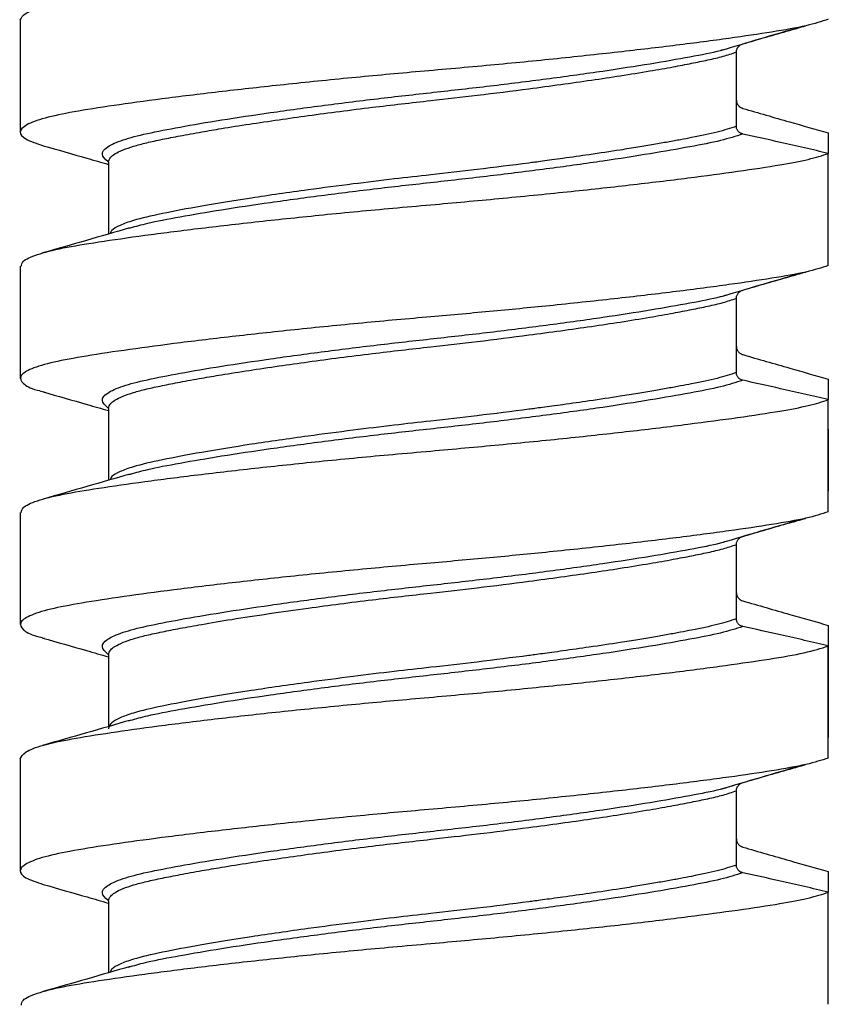
# Model space of a CAD drawing. Units: millimetres. Extents: x 5 to 297, y 6 to 206.
# Drawn here: x 128 to 138, y 80 to 92 of the extents above; entities that cross this region are included whole.
import ezdxf

# ---------------------------------------------------------------- set-up
doc = ezdxf.new("R2010")
doc.units = ezdxf.units.MM

msp = doc.modelspace()

# ---------------------------------------------------------------- linework, layer by layer
at = {"color": 7, "linetype": 'Continuous', "lineweight": 25}
for p, q in [((128.346, 91.915), (128.346, 90.549)), ((137.067, 90.62), (137.067, 91.525)), ((138.187, 90.54), (138.187, 90.29)), ((138.187, 88.924), (138.187, 90.29)), ((129.42, 90.184), (129.42, 89.307)), ((129.685, 89.38), (129.663, 89.375)), ((128.346, 88.915), (128.346, 87.549)), ((137.067, 87.62), (137.067, 88.525)), ((138.187, 87.54), (138.187, 87.29)), ((138.187, 85.924), (138.187, 87.29)), ((129.42, 87.184), (129.42, 86.307)), ((138.187, 86.931), (138.187, 86.174)), ((129.686, 86.38), (129.659, 86.373)), ((128.346, 85.915), (128.346, 84.549)), ((137.067, 84.62), (137.067, 85.525)), ((138.187, 84.54), (138.187, 83.174)), ((138.187, 82.924), (138.187, 84.29)), ((129.42, 84.184), (129.42, 83.307)), ((129.685, 83.38), (129.663, 83.375)), ((128.346, 82.915), (128.346, 81.549)), ((137.067, 81.62), (137.067, 82.525)), ((138.187, 81.54), (138.187, 81.29)), ((138.187, 79.924), (138.187, 81.29)), ((129.42, 81.184), (129.42, 80.307)), ((129.686, 80.38), (129.659, 80.373))]:
    msp.add_line(p, q, dxfattribs=at)
for points, knots in [([(128.346, 91.915), (128.359, 91.942), (128.387, 91.999), (128.607, 92.081), (128.955, 92.158), (129.429, 92.232), (130.018, 92.315), (130.696, 92.399), (131.457, 92.484), (132.265, 92.566), (133.112, 92.645), (133.959, 92.718), (134.794, 92.8), (135.581, 92.883), (136.31, 92.969), (136.949, 93.052), (137.489, 93.132), (137.924, 93.205), (138.098, 93.261), (138.187, 93.29)], [0, 0, 0, 0, 0.057854, 0.117385, 0.175224, 0.234744, 0.292511, 0.35195, 0.409778, 0.469281, 0.527127, 0.586656, 0.644424, 0.703864, 0.761681, 0.821172, 0.879024, 0.938561, 1, 1, 1, 1]), ([(138.187, 91.924), (138.105, 91.897), (137.937, 91.843), (137.519, 91.77), (136.988, 91.691), (136.356, 91.608), (135.632, 91.523), (134.849, 91.439), (134.015, 91.357), (133.168, 91.284), (132.32, 91.206), (131.51, 91.123), (130.745, 91.038), (130.061, 90.954), (129.464, 90.872), (128.984, 90.797), (128.625, 90.721), (128.398, 90.637), (128.323, 90.551), (128.386, 90.465), (128.546, 90.411), (128.626, 90.384)], [0, 0, 0, 0, 0.051742, 0.104984, 0.156739, 0.209995, 0.261772, 0.315047, 0.366884, 0.420229, 0.471984, 0.525239, 0.577003, 0.630264, 0.682102, 0.735449, 0.787199, 0.840451, 0.895907, 0.947739, 1, 1, 1, 1]), ([(136.889, 91.548), (137.047, 91.595), (137.363, 91.69), (137.685, 91.784), (137.846, 91.831)], [0, 0, 0, 0, 0.499455, 1, 1, 1, 1]), ([(137.145, 91.624), (137.24, 91.652), (137.43, 91.707), (137.685, 91.78), (137.844, 91.826), (137.909, 91.844)], [0, 0, 0, 0, 0.37304, 0.74608, 1, 1, 1, 1]), ([(137.067, 91.525), (137.067, 91.528), (137.068, 91.536), (137.07, 91.549), (137.075, 91.564), (137.083, 91.579), (137.093, 91.591), (137.104, 91.603), (137.117, 91.612), (137.131, 91.619), (137.141, 91.623), (137.145, 91.624)], [0, 0, 0, 0, 0.060354, 0.179392, 0.298408, 0.417401, 0.53637, 0.655323, 0.774262, 0.886086, 1, 1, 1, 1]), ([(133.346, 90.934), (133.534, 90.955), (133.939, 91.001), (134.47, 91.068), (134.932, 91.13), (135.305, 91.183), (135.67, 91.238), (136.004, 91.292), (136.291, 91.343), (136.526, 91.388), (136.73, 91.43), (136.919, 91.474), (137.016, 91.507), (137.067, 91.525)], [0, 0, 0, 0, 0.115452, 0.247453, 0.332762, 0.418128, 0.503749, 0.598742, 0.682743, 0.755747, 0.829157, 0.910498, 1, 1, 1, 1]), ([(137.067, 90.938), (137.068, 90.933), (137.068, 90.922), (137.074, 90.901), (137.085, 90.881), (137.1, 90.864), (137.113, 90.853), (137.126, 90.846), (137.137, 90.842), (137.143, 90.84), (137.145, 90.839)], [0, 0, 0, 0, 0.121147, 0.242009, 0.4861, 0.61268, 0.73924, 0.867955, 0.933769, 1, 1, 1, 1]), ([(137.145, 90.839), (137.24, 90.811), (137.43, 90.756), (137.777, 90.656), (138.03, 90.584), (138.187, 90.54)], [0, 0, 0, 0, 0.273577, 0.547154, 1, 1, 1, 1]), ([(137.067, 90.62), (136.995, 90.596), (136.851, 90.549), (136.598, 90.497), (136.386, 90.456), (136.233, 90.428), (136.06, 90.398), (135.866, 90.365), (135.608, 90.324), (135.304, 90.278), (135.02, 90.238), (134.828, 90.211), (134.713, 90.196), (134.619, 90.183), (134.359, 90.149), (133.938, 90.096), (133.534, 90.05), (133.346, 90.029)], [0, 0, 0, 0, 0.123155, 0.244128, 0.289029, 0.336687, 0.387102, 0.440275, 0.496205, 0.588169, 0.661551, 0.691276, 0.71635, 0.736772, 0.752544, 0.884543, 1, 1, 1, 1]), ([(137.145, 90.526), (137.143, 90.527), (137.134, 90.529), (137.121, 90.534), (137.107, 90.543), (137.094, 90.553), (137.084, 90.566), (137.076, 90.579), (137.069, 90.597), (137.068, 90.611), (137.067, 90.62)], [0, 0, 0, 0, 0.064444, 0.193661, 0.3208175, 0.444171, 0.5644778, 0.6827215, 0.8000389, 1, 1, 1, 1]), ([(138.187, 90.29), (138.09, 90.312), (137.897, 90.358), (137.55, 90.437), (137.299, 90.492), (137.145, 90.526)], [0, 0, 0, 0, 0.27911, 0.558219, 1, 1, 1, 1]), ([(128.625, 90.384), (128.802, 90.334), (129.068, 90.258), (129.332, 90.181), (129.42, 90.156)], [0, 0, 0, 0, 0.665934, 1, 1, 1, 1]), ([(128.361, 88.915), (128.362, 88.935), (128.365, 88.983), (128.537, 89.059), (128.843, 89.138), (129.287, 89.211), (129.842, 89.291), (130.501, 89.375), (131.236, 89.46), (132.039, 89.544), (132.75, 89.612), (133.469, 89.675), (134.188, 89.74), (135.007, 89.821), (135.785, 89.906), (136.487, 89.991), (137.106, 90.074), (137.593, 90.148), (137.965, 90.217), (138.113, 90.265), (138.187, 90.29)], [0, 0, 0, 0, 0.042421, 0.100277, 0.159814, 0.217602, 0.277068, 0.334832, 0.394266, 0.452118, 0.51165, 0.543752, 0.601482, 0.660885, 0.71864, 0.778063, 0.83592, 0.895459, 0.947136, 1, 1, 1, 1]), ([(129.677, 89.382), (129.502, 89.331), (129.15, 89.229), (128.796, 89.128), (128.618, 89.077)], [0, 0, 0, 0, 0.497186, 1, 1, 1, 1]), ([(138.187, 88.924), (138.105, 88.897), (137.937, 88.843), (137.519, 88.77), (136.988, 88.691), (136.356, 88.608), (135.632, 88.523), (134.876, 88.442), (134.105, 88.366), (133.323, 88.297), (132.503, 88.224), (131.685, 88.142), (130.907, 88.057), (130.205, 87.973), (129.586, 87.889), (129.08, 87.812), (128.692, 87.738), (128.441, 87.657), (128.326, 87.572), (128.365, 87.488), (128.474, 87.424), (128.61, 87.391), (128.64, 87.384)], [0, 0, 0, 0, 0.051724, 0.104948, 0.156687, 0.209925, 0.261685, 0.314942, 0.361263, 0.408651, 0.460358, 0.513565, 0.565294, 0.618517, 0.670339, 0.723667, 0.775413, 0.828662, 0.880397, 0.933628, 0.985448, 1, 1, 1, 1]), ([(136.883, 88.547), (137.042, 88.594), (137.36, 88.689), (137.684, 88.783), (137.846, 88.831)], [0, 0, 0, 0, 0.499451, 1, 1, 1, 1]), ([(137.145, 88.624), (137.241, 88.652), (137.432, 88.708), (137.686, 88.781), (137.846, 88.826), (137.909, 88.844)], [0, 0, 0, 0, 0.375133, 0.750267, 1, 1, 1, 1]), ([(137.067, 88.525), (137.068, 88.53), (137.068, 88.541), (137.074, 88.562), (137.085, 88.582), (137.1, 88.599), (137.114, 88.61), (137.129, 88.619), (137.14, 88.622), (137.145, 88.624)], [0, 0, 0, 0, 0.1211596, 0.2420333, 0.4861501, 0.6127434, 0.7393161, 0.8680445, 1, 1, 1, 1]), ([(133.346, 87.934), (133.534, 87.955), (133.939, 88.001), (134.47, 88.068), (134.932, 88.13), (135.305, 88.183), (135.67, 88.238), (136.004, 88.292), (136.291, 88.343), (136.526, 88.388), (136.73, 88.43), (136.919, 88.474), (137.016, 88.507), (137.067, 88.525)], [0, 0, 0, 0, 0.115452, 0.247453, 0.332762, 0.418128, 0.503749, 0.598742, 0.682743, 0.755747, 0.829157, 0.910498, 1, 1, 1, 1]), ([(137.067, 87.938), (137.067, 87.936), (137.068, 87.928), (137.07, 87.914), (137.075, 87.899), (137.083, 87.885), (137.093, 87.872), (137.104, 87.86), (137.117, 87.851), (137.131, 87.844), (137.141, 87.84), (137.145, 87.839)], [0, 0, 0, 0, 0.060354, 0.179393, 0.298409, 0.417401, 0.53637, 0.655323, 0.774262, 0.886085, 1, 1, 1, 1]), ([(137.145, 87.839), (137.241, 87.811), (137.432, 87.756), (137.779, 87.656), (138.031, 87.584), (138.187, 87.54)], [0, 0, 0, 0, 0.275102, 0.550205, 1, 1, 1, 1]), ([(137.067, 87.62), (136.995, 87.596), (136.851, 87.549), (136.598, 87.497), (136.386, 87.456), (136.233, 87.428), (136.06, 87.398), (135.866, 87.365), (135.608, 87.324), (135.304, 87.278), (135.02, 87.238), (134.828, 87.211), (134.713, 87.196), (134.619, 87.183), (134.359, 87.149), (133.938, 87.096), (133.534, 87.05), (133.346, 87.029)], [0, 0, 0, 0, 0.123155, 0.244128, 0.289029, 0.336687, 0.387102, 0.440275, 0.496205, 0.588169, 0.661551, 0.691276, 0.71635, 0.736772, 0.752544, 0.884543, 1, 1, 1, 1]), ([(137.145, 87.526), (137.14, 87.528), (137.129, 87.531), (137.114, 87.538), (137.096, 87.551), (137.082, 87.568), (137.073, 87.588), (137.069, 87.601), (137.068, 87.612), (137.067, 87.617), (137.067, 87.62)], [0, 0, 0, 0, 0.129262, 0.258535, 0.383737, 0.629943, 0.750431, 0.873208, 0.936352, 1, 1, 1, 1]), ([(138.187, 87.29), (138.09, 87.312), (137.897, 87.358), (137.55, 87.437), (137.299, 87.492), (137.145, 87.526)], [0, 0, 0, 0, 0.279109, 0.558219, 1, 1, 1, 1]), ([(128.625, 87.384), (128.803, 87.333), (129.069, 87.258), (129.333, 87.181), (129.42, 87.156)], [0, 0, 0, 0, 0.670014, 1, 1, 1, 1]), ([(128.361, 85.915), (128.362, 85.935), (128.365, 85.983), (128.537, 86.059), (128.843, 86.138), (129.287, 86.211), (129.842, 86.291), (130.501, 86.375), (131.236, 86.46), (132.039, 86.544), (132.75, 86.612), (133.469, 86.675), (134.188, 86.74), (135.007, 86.821), (135.785, 86.906), (136.487, 86.991), (137.106, 87.074), (137.593, 87.148), (137.965, 87.217), (138.113, 87.265), (138.187, 87.29)], [0, 0, 0, 0, 0.0424214, 0.100277, 0.1598136, 0.2176022, 0.2770683, 0.3348321, 0.3942659, 0.4521181, 0.5116503, 0.5437517, 0.6014817, 0.6608853, 0.7186397, 0.7780626, 0.83592, 0.8954595, 0.9471358, 1, 1, 1, 1]), ([(129.684, 86.384), (129.509, 86.333), (129.157, 86.231), (128.803, 86.13), (128.625, 86.079)], [0, 0, 0, 0, 0.497176, 1, 1, 1, 1]), ([(138.187, 85.924), (138.105, 85.897), (137.937, 85.843), (137.519, 85.77), (136.988, 85.691), (136.356, 85.608), (135.632, 85.523), (134.876, 85.442), (134.105, 85.366), (133.323, 85.297), (132.503, 85.224), (131.685, 85.142), (130.907, 85.057), (130.205, 84.973), (129.586, 84.889), (129.08, 84.812), (128.692, 84.738), (128.441, 84.657), (128.326, 84.572), (128.365, 84.488), (128.474, 84.424), (128.61, 84.391), (128.64, 84.384)], [0, 0, 0, 0, 0.051724, 0.104947, 0.156685, 0.209922, 0.261682, 0.314938, 0.361259, 0.408646, 0.460353, 0.513558, 0.565287, 0.61851, 0.670331, 0.723658, 0.775404, 0.828652, 0.880387, 0.933617, 0.985436, 1, 1, 1, 1]), ([(136.889, 85.548), (137.048, 85.596), (137.366, 85.69), (137.69, 85.785), (137.852, 85.832)], [0, 0, 0, 0, 0.499452, 1, 1, 1, 1]), ([(137.145, 85.624), (137.241, 85.652), (137.432, 85.708), (137.686, 85.781), (137.846, 85.826), (137.909, 85.844)], [0, 0, 0, 0, 0.375133, 0.750267, 1, 1, 1, 1]), ([(137.067, 85.525), (137.068, 85.53), (137.068, 85.541), (137.074, 85.562), (137.085, 85.582), (137.1, 85.599), (137.113, 85.61), (137.126, 85.617), (137.137, 85.622), (137.143, 85.623), (137.145, 85.624)], [0, 0, 0, 0, 0.121146, 0.242009, 0.4861, 0.612679, 0.739239, 0.867954, 0.933769, 1, 1, 1, 1]), ([(133.346, 84.934), (133.534, 84.955), (133.939, 85.001), (134.47, 85.068), (134.932, 85.13), (135.305, 85.183), (135.67, 85.238), (136.004, 85.292), (136.291, 85.343), (136.526, 85.388), (136.73, 85.43), (136.919, 85.474), (137.016, 85.507), (137.067, 85.525)], [0, 0, 0, 0, 0.115453, 0.247453, 0.332762, 0.418128, 0.503749, 0.598742, 0.682743, 0.755747, 0.829157, 0.910498, 1, 1, 1, 1]), ([(129.42, 84.184), (129.425, 84.203), (129.434, 84.237), (129.499, 84.287), (129.589, 84.332), (129.721, 84.378), (129.88, 84.42), (130.071, 84.461), (130.294, 84.505), (130.572, 84.556), (130.93, 84.616), (131.365, 84.682), (131.933, 84.763), (132.597, 84.849), (133.107, 84.907), (133.346, 84.934)], [0, 0, 0, 0, 0.0744134, 0.1276256, 0.1934836, 0.2526715, 0.3134956, 0.3735403, 0.4327189, 0.4971966, 0.5762851, 0.6656078, 0.752084, 0.884156, 1, 1, 1, 1]), ([(137.067, 84.938), (137.067, 84.936), (137.068, 84.928), (137.07, 84.914), (137.075, 84.899), (137.083, 84.885), (137.093, 84.872), (137.104, 84.86), (137.121, 84.848), (137.136, 84.842), (137.145, 84.839)], [0, 0, 0, 0, 0.060387, 0.179487, 0.298565, 0.417618, 0.53665, 0.655665, 0.774664, 1, 1, 1, 1]), ([(137.145, 84.839), (137.241, 84.811), (137.432, 84.756), (137.779, 84.656), (138.031, 84.584), (138.187, 84.54)], [0, 0, 0, 0, 0.275102, 0.550205, 1, 1, 1, 1]), ([(137.067, 84.62), (136.995, 84.596), (136.851, 84.549), (136.598, 84.497), (136.386, 84.456), (136.233, 84.428), (136.06, 84.398), (135.866, 84.365), (135.608, 84.324), (135.304, 84.278), (135.02, 84.238), (134.828, 84.211), (134.713, 84.196), (134.619, 84.183), (134.359, 84.149), (133.938, 84.096), (133.534, 84.05), (133.346, 84.029)], [0, 0, 0, 0, 0.123155, 0.244128, 0.289029, 0.336687, 0.387102, 0.440275, 0.496205, 0.588169, 0.661551, 0.691276, 0.71635, 0.736772, 0.752544, 0.884542, 1, 1, 1, 1]), ([(137.145, 84.526), (137.143, 84.527), (137.134, 84.529), (137.121, 84.534), (137.107, 84.543), (137.094, 84.553), (137.084, 84.566), (137.076, 84.579), (137.071, 84.593), (137.068, 84.607), (137.068, 84.616), (137.067, 84.62)], [0, 0, 0, 0, 0.064412, 0.193562, 0.320657, 0.443947, 0.564197, 0.682381, 0.799641, 0.898815, 1, 1, 1, 1]), ([(138.187, 84.29), (138.09, 84.312), (137.897, 84.358), (137.55, 84.437), (137.299, 84.492), (137.145, 84.526)], [0, 0, 0, 0, 0.27911, 0.558219, 1, 1, 1, 1]), ([(128.618, 84.386), (128.796, 84.335), (129.064, 84.259), (129.331, 84.182), (129.42, 84.156)], [0, 0, 0, 0, 0.664677, 1, 1, 1, 1]), ([(128.346, 82.915), (128.359, 82.942), (128.387, 82.999), (128.607, 83.081), (128.955, 83.158), (129.429, 83.232), (130.018, 83.315), (130.696, 83.399), (131.457, 83.484), (132.265, 83.566), (133.112, 83.645), (133.959, 83.718), (134.794, 83.8), (135.581, 83.883), (136.31, 83.969), (136.949, 84.052), (137.489, 84.132), (137.924, 84.205), (138.098, 84.261), (138.187, 84.29)], [0, 0, 0, 0, 0.057854, 0.117385, 0.175224, 0.234744, 0.292511, 0.35195, 0.409778, 0.469281, 0.527127, 0.586656, 0.644424, 0.703864, 0.761681, 0.821172, 0.879024, 0.93856, 1, 1, 1, 1]), ([(133.346, 84.029), (133.197, 84.012), (132.879, 83.977), (132.376, 83.915), (131.781, 83.837), (131.147, 83.746), (130.544, 83.648), (130.059, 83.556), (129.742, 83.483), (129.555, 83.414), (129.443, 83.349), (129.428, 83.304), (129.42, 83.279)], [0, 0, 0, 0, 0.0721695, 0.1549117, 0.248223, 0.3760362, 0.5029746, 0.6265334, 0.7473128, 0.8277138, 0.9054891, 1, 1, 1, 1]), ([(129.677, 83.382), (129.502, 83.331), (129.15, 83.229), (128.796, 83.128), (128.618, 83.077)], [0, 0, 0, 0, 0.497186, 1, 1, 1, 1]), ([(138.187, 82.924), (138.105, 82.897), (137.937, 82.843), (137.52, 82.77), (136.988, 82.691), (136.356, 82.608), (135.632, 82.523), (134.849, 82.439), (134.015, 82.357), (133.168, 82.284), (132.32, 82.206), (131.51, 82.123), (130.745, 82.038), (130.061, 81.954), (129.464, 81.872), (128.984, 81.797), (128.625, 81.721), (128.398, 81.637), (128.323, 81.551), (128.386, 81.465), (128.546, 81.411), (128.626, 81.384)], [0, 0, 0, 0, 0.051741, 0.104981, 0.156737, 0.209993, 0.26177, 0.315044, 0.366882, 0.420227, 0.471982, 0.525237, 0.577001, 0.630261, 0.6821, 0.735447, 0.787197, 0.840449, 0.895907, 0.947738, 1, 1, 1, 1]), ([(136.883, 82.547), (137.042, 82.594), (137.36, 82.689), (137.684, 82.783), (137.846, 82.831)], [0, 0, 0, 0, 0.499451, 1, 1, 1, 1]), ([(137.145, 82.624), (137.241, 82.652), (137.432, 82.708), (137.686, 82.781), (137.846, 82.826), (137.909, 82.844)], [0, 0, 0, 0, 0.3751323, 0.750265, 1, 1, 1, 1]), ([(137.067, 82.525), (137.067, 82.528), (137.068, 82.536), (137.07, 82.549), (137.075, 82.564), (137.083, 82.579), (137.093, 82.591), (137.104, 82.603), (137.121, 82.615), (137.136, 82.621), (137.145, 82.624)], [0, 0, 0, 0, 0.060385, 0.179487, 0.298563, 0.417618, 0.53665, 0.655663, 0.774665, 1, 1, 1, 1]), ([(133.346, 81.934), (133.534, 81.955), (133.939, 82.001), (134.47, 82.068), (134.932, 82.13), (135.305, 82.183), (135.67, 82.238), (136.004, 82.292), (136.291, 82.343), (136.526, 82.388), (136.73, 82.43), (136.919, 82.474), (137.016, 82.507), (137.067, 82.525)], [0, 0, 0, 0, 0.115452, 0.247453, 0.332762, 0.418128, 0.503749, 0.598742, 0.682743, 0.755747, 0.829157, 0.910498, 1, 1, 1, 1]), ([(137.067, 81.938), (137.068, 81.933), (137.068, 81.922), (137.074, 81.901), (137.085, 81.881), (137.1, 81.864), (137.113, 81.853), (137.126, 81.846), (137.137, 81.842), (137.143, 81.84), (137.145, 81.839)], [0, 0, 0, 0, 0.121147, 0.242009, 0.486101, 0.612678, 0.739238, 0.867954, 0.933769, 1, 1, 1, 1]), ([(137.145, 81.839), (137.241, 81.811), (137.432, 81.756), (137.779, 81.656), (138.031, 81.584), (138.187, 81.54)], [0, 0, 0, 0, 0.275102, 0.550205, 1, 1, 1, 1]), ([(137.067, 81.62), (136.995, 81.596), (136.851, 81.549), (136.598, 81.497), (136.386, 81.456), (136.233, 81.428), (136.06, 81.398), (135.866, 81.365), (135.608, 81.324), (135.304, 81.278), (135.02, 81.238), (134.828, 81.211), (134.713, 81.196), (134.619, 81.183), (134.359, 81.149), (133.938, 81.096), (133.534, 81.05), (133.346, 81.029)], [0, 0, 0, 0, 0.1231549, 0.2441278, 0.2890287, 0.3366868, 0.3871021, 0.4402748, 0.4962049, 0.5881689, 0.6615511, 0.6912758, 0.7163496, 0.7367723, 0.7525439, 0.8845434, 1, 1, 1, 1]), ([(137.145, 81.526), (137.14, 81.528), (137.129, 81.531), (137.114, 81.538), (137.096, 81.551), (137.082, 81.568), (137.073, 81.588), (137.068, 81.603), (137.068, 81.614), (137.067, 81.62)], [0, 0, 0, 0, 0.129278, 0.258567, 0.383786, 0.630021, 0.750524, 0.873316, 1, 1, 1, 1]), ([(138.187, 81.29), (138.09, 81.312), (137.897, 81.358), (137.55, 81.437), (137.299, 81.492), (137.145, 81.526)], [0, 0, 0, 0, 0.27911, 0.558219, 1, 1, 1, 1]), ([(128.625, 81.384), (128.803, 81.333), (129.069, 81.258), (129.333, 81.181), (129.42, 81.156)], [0, 0, 0, 0, 0.670014, 1, 1, 1, 1]), ([(128.361, 79.915), (128.362, 79.935), (128.365, 79.983), (128.537, 80.059), (128.843, 80.138), (129.287, 80.211), (129.842, 80.291), (130.501, 80.375), (131.236, 80.46), (132.039, 80.544), (132.75, 80.612), (133.469, 80.675), (134.188, 80.74), (135.007, 80.821), (135.785, 80.906), (136.487, 80.991), (137.106, 81.074), (137.593, 81.148), (137.965, 81.217), (138.113, 81.265), (138.187, 81.29)], [0, 0, 0, 0, 0.042421, 0.100277, 0.159814, 0.217602, 0.277068, 0.334832, 0.394266, 0.452118, 0.51165, 0.543752, 0.601482, 0.660885, 0.71864, 0.778063, 0.83592, 0.895459, 0.947136, 1, 1, 1, 1]), ([(129.684, 80.384), (129.509, 80.333), (129.157, 80.231), (128.803, 80.13), (128.625, 80.079)], [0, 0, 0, 0, 0.497176, 1, 1, 1, 1])]:
    msp.add_open_spline(points, degree=3, knots=knots, dxfattribs=at)
at = {"color": 8, "linetype": 'Continuous', "lineweight": 25}
for points, knots in [([(129.411, 90.191), (129.38, 90.221), (129.318, 90.28), (129.39, 90.37), (129.577, 90.456), (129.878, 90.533), (130.282, 90.611), (130.788, 90.698), (131.383, 90.787), (132.041, 90.877), (132.728, 90.962), (133.425, 91.039), (134.121, 91.118), (134.805, 91.204), (135.451, 91.294), (136.03, 91.383), (136.505, 91.469), (136.812, 91.525), (136.922, 91.559), (136.946, 91.566)], [0, 0, 0, 0, 0.062747, 0.125494, 0.187209, 0.246964, 0.306894, 0.368722, 0.431506, 0.494211, 0.555807, 0.61541, 0.675514, 0.73745, 0.800265, 0.86292, 0.924393, 0.983872, 1, 1, 1, 1]), ([(129.42, 90.184), (129.425, 90.203), (129.434, 90.237), (129.499, 90.287), (129.589, 90.332), (129.721, 90.378), (129.88, 90.42), (130.071, 90.461), (130.294, 90.505), (130.537, 90.549), (130.818, 90.597), (131.13, 90.647), (131.486, 90.699), (131.978, 90.769), (132.597, 90.849), (133.107, 90.907), (133.346, 90.934)], [0, 0, 0, 0, 0.074407, 0.127616, 0.193468, 0.252651, 0.313471, 0.373511, 0.432685, 0.497157, 0.550051, 0.619555, 0.688146, 0.752104, 0.884165, 1, 1, 1, 1]), ([(137.145, 90.526), (137.062, 90.499), (136.897, 90.446), (136.509, 90.371), (136.028, 90.286), (135.451, 90.196), (134.805, 90.106), (134.121, 90.02), (133.425, 89.941), (132.728, 89.864), (132.041, 89.779), (131.383, 89.689), (130.787, 89.6), (130.285, 89.513), (129.909, 89.443), (129.751, 89.399), (129.685, 89.38)], [0, 0, 0, 0, 0.071788, 0.14263, 0.215846, 0.29047, 0.365285, 0.439053, 0.510639, 0.581629, 0.654992, 0.729675, 0.804454, 0.878093, 0.949472, 1, 1, 1, 1]), ([(133.346, 90.029), (133.197, 90.012), (132.879, 89.977), (132.376, 89.915), (131.781, 89.837), (131.147, 89.746), (130.544, 89.648), (130.06, 89.556), (129.741, 89.483), (129.556, 89.414), (129.458, 89.36), (129.445, 89.326), (129.44, 89.313)], [0, 0, 0, 0, 0.075449, 0.161951, 0.259502, 0.393123, 0.525829, 0.655002, 0.78127, 0.865325, 0.946636, 1, 1, 1, 1]), ([(129.411, 87.191), (129.38, 87.221), (129.318, 87.28), (129.39, 87.37), (129.577, 87.456), (129.878, 87.533), (130.282, 87.611), (130.788, 87.698), (131.383, 87.787), (132.041, 87.877), (132.728, 87.962), (133.425, 88.039), (134.121, 88.118), (134.805, 88.204), (135.451, 88.294), (136.029, 88.384), (136.507, 88.469), (136.844, 88.533), (136.975, 88.574), (137.022, 88.588)], [0, 0, 0, 0, 0.061709, 0.1234181, 0.1841119, 0.2428785, 0.3018168, 0.362622, 0.4243674, 0.4860342, 0.5466114, 0.6052289, 0.6643385, 0.7252496, 0.7870253, 0.8486439, 0.9090992, 0.9675943, 1, 1, 1, 1]), ([(129.42, 87.184), (129.425, 87.203), (129.434, 87.237), (129.499, 87.287), (129.589, 87.332), (129.721, 87.378), (129.88, 87.42), (130.071, 87.461), (130.294, 87.505), (130.537, 87.549), (130.818, 87.597), (131.13, 87.647), (131.486, 87.699), (131.978, 87.769), (132.597, 87.849), (133.107, 87.907), (133.346, 87.934)], [0, 0, 0, 0, 0.0744083, 0.1276155, 0.1934683, 0.2526514, 0.3134708, 0.3735107, 0.4326846, 0.4971572, 0.5500513, 0.6195552, 0.6881459, 0.752104, 0.8841651, 1, 1, 1, 1]), ([(137.145, 87.526), (137.062, 87.499), (136.897, 87.446), (136.509, 87.371), (136.028, 87.286), (135.451, 87.196), (134.805, 87.106), (134.121, 87.02), (133.425, 86.941), (132.728, 86.864), (132.041, 86.779), (131.383, 86.689), (130.787, 86.6), (130.285, 86.513), (129.909, 86.443), (129.751, 86.399), (129.686, 86.38)], [0, 0, 0, 0, 0.071798, 0.14265, 0.215876, 0.290512, 0.365337, 0.439116, 0.510712, 0.581712, 0.655086, 0.72978, 0.804568, 0.878218, 0.949607, 1, 1, 1, 1]), ([(133.346, 87.029), (133.197, 87.012), (132.879, 86.977), (132.376, 86.915), (131.781, 86.837), (131.147, 86.746), (130.544, 86.648), (130.06, 86.556), (129.741, 86.483), (129.556, 86.414), (129.458, 86.36), (129.445, 86.326), (129.44, 86.313)], [0, 0, 0, 0, 0.07545, 0.161952, 0.259503, 0.393124, 0.525831, 0.655004, 0.781272, 0.865327, 0.946637, 1, 1, 1, 1]), ([(129.411, 84.191), (129.38, 84.221), (129.318, 84.28), (129.39, 84.37), (129.577, 84.456), (129.878, 84.533), (130.282, 84.611), (130.788, 84.698), (131.383, 84.787), (132.041, 84.877), (132.728, 84.962), (133.425, 85.039), (134.121, 85.118), (134.805, 85.204), (135.451, 85.294), (136.03, 85.383), (136.505, 85.469), (136.812, 85.525), (136.922, 85.559), (136.946, 85.566)], [0, 0, 0, 0, 0.062747, 0.125494, 0.187209, 0.246964, 0.306894, 0.368722, 0.431506, 0.49421, 0.555806, 0.61541, 0.675514, 0.737449, 0.800264, 0.862919, 0.924391, 0.98387, 1, 1, 1, 1]), ([(137.145, 84.526), (137.062, 84.499), (136.897, 84.446), (136.509, 84.371), (136.028, 84.286), (135.451, 84.196), (134.805, 84.106), (134.121, 84.02), (133.425, 83.941), (132.728, 83.864), (132.041, 83.779), (131.383, 83.689), (130.787, 83.6), (130.285, 83.513), (129.909, 83.443), (129.751, 83.399), (129.685, 83.38)], [0, 0, 0, 0, 0.071788, 0.14263, 0.215846, 0.29047, 0.365285, 0.439053, 0.510639, 0.581629, 0.654992, 0.729675, 0.804454, 0.878093, 0.949472, 1, 1, 1, 1]), ([(129.411, 81.191), (129.38, 81.221), (129.318, 81.28), (129.39, 81.37), (129.577, 81.456), (129.878, 81.533), (130.282, 81.611), (130.788, 81.698), (131.383, 81.787), (132.041, 81.877), (132.728, 81.962), (133.425, 82.039), (134.121, 82.118), (134.805, 82.204), (135.451, 82.294), (136.029, 82.384), (136.508, 82.469), (136.852, 82.534), (136.989, 82.577), (137.042, 82.594)], [0, 0, 0, 0, 0.061446, 0.122892, 0.183327, 0.241843, 0.30053, 0.361076, 0.422559, 0.483963, 0.544282, 0.602649, 0.661507, 0.722158, 0.783671, 0.845027, 0.905224, 0.96347, 1, 1, 1, 1]), ([(129.42, 81.184), (129.425, 81.203), (129.434, 81.237), (129.499, 81.287), (129.589, 81.332), (129.721, 81.378), (129.88, 81.42), (130.071, 81.461), (130.294, 81.505), (130.537, 81.549), (130.818, 81.597), (131.13, 81.647), (131.486, 81.699), (131.978, 81.769), (132.597, 81.849), (133.107, 81.907), (133.346, 81.934)], [0, 0, 0, 0, 0.074408, 0.127616, 0.193468, 0.252651, 0.313471, 0.373511, 0.432685, 0.497157, 0.550051, 0.619555, 0.688147, 0.752104, 0.884165, 1, 1, 1, 1]), ([(137.145, 81.526), (137.062, 81.499), (136.897, 81.446), (136.509, 81.371), (136.028, 81.286), (135.451, 81.196), (134.805, 81.106), (134.121, 81.02), (133.425, 80.941), (132.728, 80.864), (132.041, 80.779), (131.383, 80.689), (130.787, 80.6), (130.285, 80.513), (129.909, 80.443), (129.751, 80.399), (129.686, 80.38)], [0, 0, 0, 0, 0.071798, 0.14265, 0.215876, 0.290512, 0.365337, 0.439116, 0.510712, 0.581712, 0.655086, 0.72978, 0.804568, 0.878218, 0.949607, 1, 1, 1, 1]), ([(133.346, 81.029), (133.197, 81.012), (132.879, 80.977), (132.376, 80.915), (131.781, 80.837), (131.147, 80.746), (130.544, 80.648), (130.06, 80.556), (129.741, 80.483), (129.556, 80.414), (129.458, 80.36), (129.445, 80.326), (129.44, 80.313)], [0, 0, 0, 0, 0.075449, 0.161952, 0.259503, 0.393124, 0.525831, 0.655004, 0.781272, 0.865327, 0.946637, 1, 1, 1, 1])]:
    msp.add_open_spline(points, degree=3, knots=knots, dxfattribs=at)

doc.saveas('drawing.dxf')
